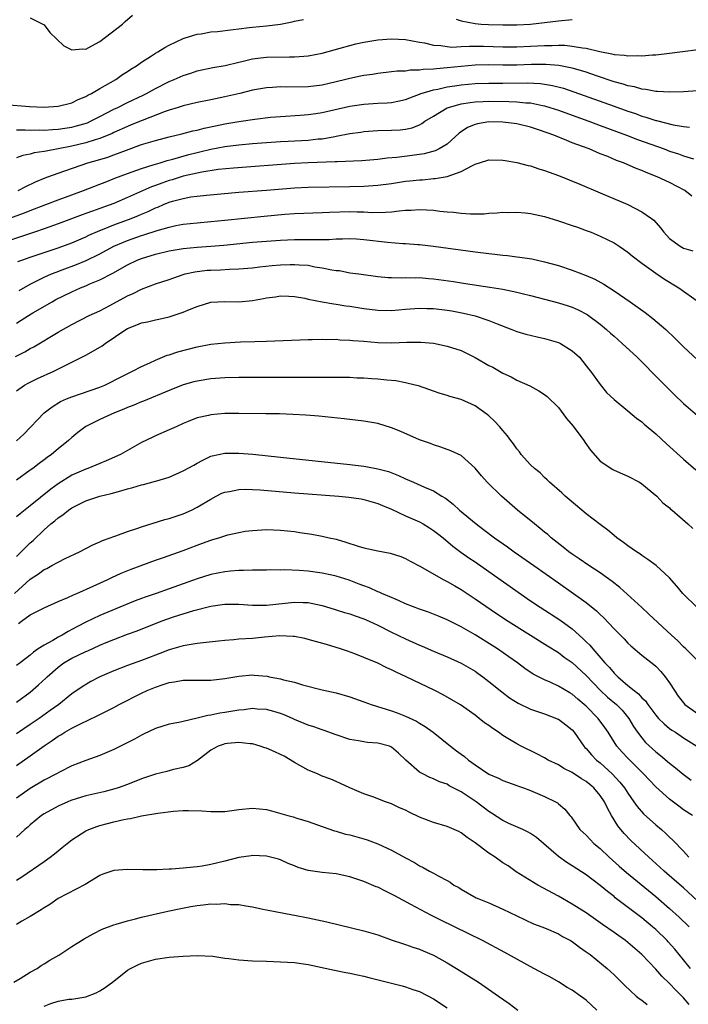
# Model space of a CAD drawing. Units: inches. Extents: x 2562000 to 2565000, y 1530000 to 1533000.
# Drawn here: x 2562159 to 2562256, y 1531212 to 1531354 of the extents above; entities that cross this region are included whole.
import ezdxf

# ---------------------------------------------------------------- set-up
doc = ezdxf.new("R2010")
doc.units = ezdxf.units.IN
doc.header["$MEASUREMENT"] = 0
doc.layers.add('LD25621530_2ft', color=123, linetype='Continuous')

msp = doc.modelspace()

# ---------------------------------------------------------------- linework, layer by layer
at = {"layer": 'LD25621530_2ft'}
for points, elevation in [([(2562157.39, 1531341.39), (2562160.89, 1531341.11), (2562162.96, 1531341.04), (2562165, 1531341.17), (2562167, 1531341.66), (2562167.87, 1531342.13), (2562169, 1531342.55), (2562169.27, 1531342.73), (2562169.83, 1531343), (2562171, 1531343.7), (2562173.29, 1531345), (2562174.28, 1531345.72), (2562175, 1531346.17), (2562175.48, 1531346.52), (2562176.28, 1531347), (2562177, 1531347.52), (2562178.43, 1531348.43), (2562179, 1531348.81), (2562179.34, 1531349), (2562180.37, 1531349.63), (2562181, 1531349.95), (2562183, 1531350.9), (2562183.3, 1531351), (2562185, 1531351.53), (2562185.6, 1531351.6), (2562187, 1531351.86), (2562187.94, 1531351.94), (2562190.21, 1531352.21), (2562191, 1531352.32), (2562192.48, 1531352.48), (2562193, 1531352.55), (2562195, 1531352.73), (2562197, 1531353), (2562198.68, 1531353.32), (2562199, 1531353.4), (2562200.34, 1531353.66)], 7792), ([(2562161, 1531353.89), (2562162.8, 1531353), (2562163, 1531352.88), (2562163.8, 1531351.8), (2562165.85, 1531349.85), (2562167, 1531349.29), (2562168.56, 1531349.44), (2562169, 1531349.4), (2562169.85, 1531349.85), (2562171, 1531350.5), (2562174.28, 1531353), (2562174.65, 1531353.35), (2562175.72, 1531354.28)], 7790), ([(2562222.28, 1531353.72), (2562223, 1531353.47), (2562225, 1531353.07), (2562225.87, 1531353), (2562226.93, 1531352.93), (2562229, 1531352.88), (2562231, 1531352.89), (2562233, 1531352.99), (2562237, 1531353.47), (2562239, 1531353.67)], 7792), ([(2562159, 1531337.75), (2562160.24, 1531337.76), (2562161, 1531337.72), (2562162.26, 1531337.74), (2562163, 1531337.72), (2562164.18, 1531337.82), (2562165, 1531337.85), (2562165.98, 1531338.02), (2562167, 1531338.16), (2562167.67, 1531338.33), (2562169.21, 1531338.79), (2562169.68, 1531339), (2562171, 1531339.67), (2562173, 1531340.72), (2562173.6, 1531341), (2562175, 1531341.69), (2562177.24, 1531342.76), (2562177.72, 1531343), (2562179, 1531343.71), (2562181, 1531344.72), (2562181.69, 1531345), (2562183, 1531345.59), (2562184.08, 1531345.92), (2562185, 1531346.24), (2562187.28, 1531346.72), (2562189.04, 1531347.04), (2562191, 1531347.52), (2562191.65, 1531347.65), (2562193, 1531347.98), (2562194.11, 1531348.11), (2562195, 1531348.23), (2562198.28, 1531348.28), (2562199, 1531348.25), (2562200.38, 1531348.38), (2562201, 1531348.41), (2562203, 1531348.81), (2562204.71, 1531349.29), (2562207.87, 1531350.13), (2562209, 1531350.38), (2562211, 1531350.72), (2562213, 1531350.88), (2562215, 1531350.77), (2562217, 1531350.38), (2562217.73, 1531350.27), (2562219, 1531349.96), (2562220.08, 1531349.92), (2562221, 1531349.75), (2562221.68, 1531349.68), (2562223, 1531349.74), (2562224.19, 1531349.81), (2562225, 1531349.79), (2562226.2, 1531349.8), (2562229, 1531349.72), (2562231, 1531349.7), (2562233, 1531349.79), (2562235, 1531349.9), (2562236.1, 1531349.9), (2562237, 1531349.94), (2562237.94, 1531349.94), (2562239, 1531349.83), (2562240.45, 1531349.55), (2562241, 1531349.51), (2562242.98, 1531349.02), (2562244.71, 1531348.71), (2562245, 1531348.62), (2562246.51, 1531348.51), (2562247, 1531348.4), (2562248.45, 1531348.45), (2562249, 1531348.4), (2562250.54, 1531348.54), (2562251, 1531348.55), (2562253, 1531348.79), (2562259, 1531349.59)], 7794), ([(2562257, 1531343.39), (2562255, 1531343.23), (2562253, 1531343.17), (2562251.28, 1531343.28), (2562251, 1531343.27), (2562249.56, 1531343.56), (2562249, 1531343.6), (2562247.93, 1531343.93), (2562247, 1531344.08), (2562246.33, 1531344.33), (2562245, 1531344.68), (2562242.47, 1531345.53), (2562241, 1531346.05), (2562239.51, 1531346.49), (2562239, 1531346.66), (2562237.04, 1531347.04), (2562235.17, 1531347.17), (2562233.15, 1531347.15), (2562231, 1531347.06), (2562229, 1531347.06), (2562227, 1531347.1), (2562225, 1531347.06), (2562223, 1531346.9), (2562221, 1531346.68), (2562219.44, 1531346.56), (2562219, 1531346.49), (2562217.55, 1531346.45), (2562217, 1531346.34), (2562215.65, 1531346.35), (2562215, 1531346.22), (2562213.79, 1531346.21), (2562213, 1531346.09), (2562211, 1531345.89), (2562210.25, 1531345.75), (2562209, 1531345.59), (2562208.52, 1531345.48), (2562207, 1531345.17), (2562206.39, 1531345), (2562205, 1531344.66), (2562203, 1531344.2), (2562201, 1531343.96), (2562197.92, 1531343.92), (2562197, 1531343.96), (2562195.85, 1531343.85), (2562195, 1531343.81), (2562193, 1531343.45), (2562191.14, 1531343), (2562189, 1531342.51), (2562187, 1531342.1), (2562185, 1531341.71), (2562183, 1531341.23), (2562182.3, 1531341), (2562181, 1531340.6), (2562180.39, 1531340.39), (2562177.11, 1531339.11), (2562175.53, 1531338.47), (2562175, 1531338.26), (2562173, 1531337.36), (2562172.76, 1531337.24), (2562171, 1531336.51), (2562170.32, 1531336.32), (2562169, 1531335.9), (2562167, 1531335.43), (2562165.02, 1531335.02), (2562163.29, 1531334.71), (2562163, 1531334.63), (2562161.57, 1531334.43), (2562161, 1531334.27), (2562159.92, 1531334.08), (2562159, 1531333.71)], 7796), ([(2562159.27, 1531329), (2562160.38, 1531329.62), (2562161.73, 1531330.27), (2562163.15, 1531330.85), (2562163.54, 1531331), (2562165, 1531331.52), (2562169.26, 1531333), (2562171, 1531333.49), (2562172.16, 1531333.84), (2562173, 1531334.14), (2562174.85, 1531334.85), (2562177, 1531335.63), (2562179, 1531336.24), (2562181, 1531336.75), (2562182.82, 1531337.19), (2562184.4, 1531337.6), (2562185, 1531337.73), (2562186, 1531338), (2562187.66, 1531338.34), (2562189, 1531338.61), (2562191, 1531338.95), (2562193.3, 1531339.3), (2562195.56, 1531339.56), (2562197, 1531339.68), (2562199.86, 1531339.86), (2562201, 1531339.95), (2562202.11, 1531340.11), (2562203, 1531340.26), (2562207, 1531341.15), (2562209, 1531341.45), (2562211, 1531341.58), (2562212.35, 1531341.65), (2562213, 1531341.7), (2562213.9, 1531341.9), (2562215, 1531342.12), (2562215.61, 1531342.39), (2562217.27, 1531343), (2562219, 1531343.53), (2562219.64, 1531343.64), (2562221, 1531343.96), (2562222.11, 1531344.11), (2562223, 1531344.26), (2562225, 1531344.44), (2562227, 1531344.49), (2562229, 1531344.47), (2562232.51, 1531344.51), (2562234.42, 1531344.42), (2562236.16, 1531344.16), (2562237.75, 1531343.75), (2562239.24, 1531343.24), (2562245, 1531341.15), (2562247, 1531340.44), (2562248.09, 1531340.09), (2562249, 1531339.75), (2562249.6, 1531339.6), (2562251, 1531339.11), (2562251.1, 1531339.1), (2562253.53, 1531338.47), (2562255, 1531338.25), (2562255.86, 1531338.14)], 7798), ([(2562157.93, 1531325), (2562160.19, 1531325.81), (2562161, 1531326.14), (2562163.26, 1531327), (2562165, 1531327.68), (2562167, 1531328.42), (2562168.65, 1531329), (2562171, 1531329.92), (2562171.76, 1531330.24), (2562173.19, 1531330.81), (2562175, 1531331.48), (2562177, 1531332.19), (2562178.7, 1531332.7), (2562179, 1531332.81), (2562179.68, 1531333), (2562180.68, 1531333.32), (2562181.52, 1531333.52), (2562183.81, 1531334.19), (2562185, 1531334.49), (2562185.42, 1531334.58), (2562187, 1531334.97), (2562189, 1531335.34), (2562191, 1531335.6), (2562193, 1531335.79), (2562195, 1531335.95), (2562197, 1531336.08), (2562198.12, 1531336.12), (2562201, 1531336.26), (2562202.44, 1531336.44), (2562203, 1531336.48), (2562204.81, 1531336.81), (2562205, 1531336.83), (2562207, 1531337.22), (2562208.56, 1531337.44), (2562209, 1531337.51), (2562211, 1531337.67), (2562213, 1531337.7), (2562214.24, 1531337.76), (2562215, 1531337.84), (2562215.94, 1531338.06), (2562217, 1531338.49), (2562217.34, 1531338.66), (2562217.8, 1531339), (2562219, 1531339.75), (2562221, 1531340.93), (2562221.18, 1531341), (2562223, 1531341.5), (2562224.29, 1531341.71), (2562225, 1531341.78), (2562226.16, 1531341.84), (2562227, 1531341.87), (2562229.86, 1531341.86), (2562231, 1531341.81), (2562232.33, 1531341.67), (2562233, 1531341.64), (2562234.72, 1531341.28), (2562235, 1531341.24), (2562235.78, 1531341), (2562237, 1531340.59), (2562239, 1531339.86), (2562241.38, 1531339), (2562243, 1531338.39), (2562246.79, 1531337), (2562248.38, 1531336.38), (2562252.22, 1531335), (2562253, 1531334.7), (2562254.28, 1531334.28), (2562255, 1531334.02), (2562256.44, 1531333.56)], 7800), ([(2562256.2, 1531328.2), (2562255.18, 1531329), (2562253, 1531330.18), (2562251.23, 1531331), (2562249.61, 1531331.61), (2562249, 1531331.89), (2562248.2, 1531332.2), (2562246.37, 1531333), (2562245.36, 1531333.36), (2562244.1, 1531333.9), (2562243, 1531334.32), (2562241.41, 1531335), (2562239.64, 1531335.64), (2562239, 1531335.91), (2562238.2, 1531336.2), (2562236.34, 1531337), (2562234.28, 1531337.72), (2562233, 1531338.13), (2562231, 1531338.61), (2562229, 1531338.85), (2562227, 1531338.89), (2562225.36, 1531338.64), (2562225, 1531338.55), (2562223.92, 1531338.08), (2562222.74, 1531337.26), (2562221, 1531335.68), (2562219.86, 1531335), (2562219.27, 1531334.73), (2562217.7, 1531334.3), (2562215.96, 1531334.04), (2562213.76, 1531333.76), (2562212.34, 1531333.66), (2562211, 1531333.5), (2562208.69, 1531333.31), (2562205.17, 1531333.17), (2562204.86, 1531333.14), (2562201, 1531333.01), (2562199, 1531332.91), (2562190.25, 1531332.25), (2562188.03, 1531332.03), (2562185.68, 1531331.68), (2562185, 1531331.53), (2562183, 1531331.07), (2562181.43, 1531330.57), (2562181, 1531330.45), (2562179.91, 1531330.09), (2562179, 1531329.74), (2562178.45, 1531329.55), (2562175, 1531328.02), (2562173, 1531327.15), (2562171, 1531326.42), (2562169.93, 1531326.07), (2562169, 1531325.71), (2562168.47, 1531325.53), (2562165, 1531324.2), (2562163, 1531323.48), (2562161.61, 1531323), (2562155.53, 1531321)], 7802), ([(2562159.22, 1531318.78), (2562159.78, 1531319), (2562161, 1531319.44), (2562165, 1531320.78), (2562167, 1531321.5), (2562169, 1531322.35), (2562169.43, 1531322.57), (2562171, 1531323.26), (2562171.41, 1531323.41), (2562173, 1531324.06), (2562175.51, 1531325), (2562176.57, 1531325.43), (2562177, 1531325.62), (2562177.98, 1531326.02), (2562179, 1531326.51), (2562179.36, 1531326.64), (2562180.17, 1531327), (2562181, 1531327.33), (2562181.48, 1531327.48), (2562183, 1531327.89), (2562184.1, 1531328.1), (2562185, 1531328.22), (2562186.37, 1531328.37), (2562191, 1531328.76), (2562195, 1531329.06), (2562199, 1531329.41), (2562201, 1531329.52), (2562207, 1531329.58), (2562209, 1531329.65), (2562211, 1531329.8), (2562213, 1531330.05), (2562215, 1531330.35), (2562215.6, 1531330.4), (2562217, 1531330.58), (2562217.42, 1531330.58), (2562219, 1531330.74), (2562219.26, 1531330.74), (2562221, 1531331.05), (2562223, 1531331.74), (2562224.64, 1531332.64), (2562225, 1531332.8), (2562226.68, 1531333.32), (2562227, 1531333.46), (2562229, 1531333.4), (2562229.33, 1531333.33), (2562231, 1531333.06), (2562232.64, 1531332.64), (2562233, 1531332.56), (2562234.16, 1531332.16), (2562235, 1531331.92), (2562235.65, 1531331.65), (2562237, 1531331.18), (2562240.06, 1531329.94), (2562243, 1531328.7), (2562246.99, 1531326.99), (2562249, 1531325.97), (2562250.39, 1531325), (2562250.73, 1531324.73), (2562251.67, 1531323.67), (2562252.16, 1531323), (2562253, 1531322.12), (2562254.51, 1531321), (2562255, 1531320.73), (2562256.33, 1531320.33)], 7804), ([(2562159.38, 1531314.62), (2562161, 1531315.54), (2562162.05, 1531316.05), (2562163, 1531316.54), (2562164.04, 1531317), (2562164.73, 1531317.27), (2562165.59, 1531317.59), (2562167.63, 1531318.37), (2562169.04, 1531318.96), (2562171, 1531319.92), (2562173, 1531320.99), (2562174.41, 1531321.59), (2562175, 1531321.82), (2562177, 1531322.53), (2562177.36, 1531322.63), (2562179.26, 1531323.26), (2562181, 1531323.75), (2562181.96, 1531323.96), (2562183, 1531324.16), (2562185, 1531324.38), (2562187, 1531324.55), (2562189, 1531324.73), (2562194.65, 1531325.34), (2562197.61, 1531325.61), (2562199, 1531325.69), (2562203, 1531325.84), (2562204.08, 1531325.92), (2562207, 1531326), (2562208.06, 1531325.94), (2562209, 1531325.94), (2562210.13, 1531325.87), (2562212.12, 1531325.88), (2562213, 1531325.96), (2562214.1, 1531326.1), (2562215, 1531326.17), (2562215.79, 1531326.21), (2562217, 1531326.31), (2562219, 1531326.2), (2562219.94, 1531326.06), (2562221, 1531325.95), (2562221.91, 1531325.91), (2562223, 1531325.75), (2562224.35, 1531325.65), (2562225, 1531325.68), (2562226.33, 1531325.67), (2562227, 1531325.75), (2562228.2, 1531325.8), (2562229, 1531325.88), (2562229.87, 1531325.87), (2562231, 1531325.9), (2562232.2, 1531325.8), (2562233, 1531325.69), (2562235, 1531325.26), (2562237, 1531324.67), (2562239, 1531324), (2562239.73, 1531323.73), (2562241, 1531323.28), (2562241.72, 1531323), (2562243, 1531322.47), (2562245, 1531321.49), (2562245.76, 1531321), (2562247, 1531320.14), (2562247.61, 1531319.61), (2562249, 1531318.54), (2562251, 1531317.12), (2562252.27, 1531316.27), (2562254.31, 1531315), (2562257.18, 1531313)], 7806), ([(2562159, 1531309.94), (2562159.67, 1531310.33), (2562160.74, 1531311), (2562161.39, 1531311.39), (2562164.14, 1531313), (2562164.69, 1531313.31), (2562167, 1531314.45), (2562168.23, 1531315), (2562169, 1531315.31), (2562169.56, 1531315.56), (2562171, 1531316.14), (2562172.88, 1531317.12), (2562175, 1531318.33), (2562176.39, 1531319), (2562177, 1531319.24), (2562179, 1531319.85), (2562181, 1531320.33), (2562183, 1531320.66), (2562185, 1531320.86), (2562187, 1531320.99), (2562188.86, 1531321.14), (2562193, 1531321.56), (2562195, 1531321.74), (2562197, 1531321.88), (2562199, 1531321.95), (2562201, 1531321.97), (2562202.05, 1531321.95), (2562203, 1531321.98), (2562204.02, 1531321.98), (2562205, 1531322.06), (2562205.94, 1531322.06), (2562207, 1531322.09), (2562207.95, 1531322.05), (2562209, 1531321.97), (2562212.4, 1531321.6), (2562214.59, 1531321.41), (2562215, 1531321.4), (2562216.75, 1531321.25), (2562217, 1531321.25), (2562219, 1531321.01), (2562225, 1531320.2), (2562227, 1531319.94), (2562227.86, 1531319.86), (2562229, 1531319.7), (2562229.66, 1531319.66), (2562231, 1531319.48), (2562231.44, 1531319.44), (2562233.16, 1531319.16), (2562235, 1531318.76), (2562237, 1531318.22), (2562239, 1531317.57), (2562241, 1531316.8), (2562242.24, 1531316.24), (2562243.54, 1531315.54), (2562244.35, 1531315), (2562245, 1531314.59), (2562247.32, 1531313), (2562249.47, 1531311.47), (2562250.58, 1531310.58), (2562252.44, 1531309), (2562253.75, 1531307.75), (2562255, 1531306.5), (2562257, 1531304.64)], 7808), ([(2562158.89, 1531305.11), (2562160.21, 1531305.79), (2562161, 1531306.25), (2562161.49, 1531306.51), (2562165, 1531308.6), (2562167, 1531309.72), (2562169.49, 1531311), (2562171, 1531311.71), (2562172.45, 1531312.45), (2562175, 1531313.84), (2562175.8, 1531314.2), (2562177, 1531314.83), (2562179, 1531315.58), (2562181, 1531316.23), (2562183, 1531316.91), (2562183.31, 1531317), (2562184.68, 1531317.32), (2562186.46, 1531317.54), (2562187, 1531317.57), (2562188.39, 1531317.61), (2562189.69, 1531317.69), (2562191, 1531317.72), (2562193, 1531317.89), (2562193.98, 1531318.02), (2562195.79, 1531318.21), (2562197, 1531318.31), (2562198.38, 1531318.38), (2562199, 1531318.39), (2562199.69, 1531318.31), (2562201, 1531318.25), (2562201.95, 1531318.05), (2562203, 1531317.91), (2562204.4, 1531317.6), (2562205, 1531317.51), (2562205.48, 1531317.48), (2562207, 1531317.19), (2562208.26, 1531317), (2562211, 1531316.63), (2562212.51, 1531316.51), (2562213, 1531316.49), (2562214.47, 1531316.47), (2562215, 1531316.5), (2562216.46, 1531316.46), (2562217, 1531316.48), (2562218.36, 1531316.36), (2562219, 1531316.32), (2562221.92, 1531315.92), (2562223.65, 1531315.65), (2562227.12, 1531315.12), (2562229, 1531314.81), (2562231, 1531314.4), (2562231.8, 1531314.2), (2562233, 1531313.92), (2562237, 1531312.85), (2562238.41, 1531312.41), (2562239, 1531312.21), (2562239.84, 1531311.84), (2562241.15, 1531311.15), (2562243, 1531309.77), (2562243.93, 1531309), (2562244.5, 1531308.5), (2562245, 1531308.03), (2562245.56, 1531307.56), (2562246.19, 1531307), (2562248.32, 1531305), (2562249, 1531304.33), (2562251, 1531302.27), (2562252.63, 1531300.63), (2562253.64, 1531299.64), (2562255, 1531298.37), (2562257, 1531296.6)], 7810), ([(2562159, 1531300.19), (2562160.18, 1531301), (2562160.71, 1531301.29), (2562162.06, 1531301.94), (2562164.38, 1531303), (2562167, 1531304.28), (2562168.41, 1531305), (2562169, 1531305.32), (2562170.08, 1531305.92), (2562171.33, 1531306.67), (2562171.77, 1531307), (2562174.76, 1531309), (2562175, 1531309.15), (2562176.34, 1531309.66), (2562177, 1531309.96), (2562177.87, 1531310.13), (2562179, 1531310.41), (2562179.5, 1531310.5), (2562181, 1531310.83), (2562181.57, 1531311), (2562183, 1531311.49), (2562183.89, 1531311.89), (2562185, 1531312.34), (2562187, 1531312.95), (2562189, 1531313.04), (2562191, 1531313.01), (2562193, 1531313.18), (2562194.55, 1531313.45), (2562195, 1531313.55), (2562196.28, 1531313.72), (2562197, 1531313.85), (2562198.2, 1531313.8), (2562199, 1531313.76), (2562200.5, 1531313.5), (2562201, 1531313.38), (2562202.99, 1531312.99), (2562204.7, 1531312.7), (2562205, 1531312.67), (2562206.43, 1531312.43), (2562207, 1531312.36), (2562209, 1531312.05), (2562211, 1531311.8), (2562213, 1531311.76), (2562215, 1531311.95), (2562217, 1531312.1), (2562218.05, 1531312.05), (2562219, 1531312.02), (2562221, 1531311.78), (2562221.67, 1531311.67), (2562223.36, 1531311.36), (2562225, 1531310.98), (2562227, 1531310.32), (2562228.19, 1531309.81), (2562230.32, 1531309), (2562231, 1531308.72), (2562232.33, 1531308.33), (2562233.95, 1531307.95), (2562235, 1531307.72), (2562237, 1531307.15), (2562237.31, 1531307), (2562239, 1531305.93), (2562240.02, 1531305), (2562241, 1531303.79), (2562241.33, 1531303.33), (2562241.63, 1531303), (2562243, 1531301.09), (2562243.92, 1531299.92), (2562245, 1531298.94), (2562247, 1531297.29), (2562248.22, 1531296.22), (2562249, 1531295.72), (2562249.36, 1531295.36), (2562251, 1531293.98), (2562252.54, 1531292.54), (2562255, 1531290.32), (2562256.78, 1531288.78)], 7812), ([(2562159, 1531292.97), (2562160.05, 1531293.95), (2562163, 1531297), (2562164.13, 1531297.87), (2562165.37, 1531298.63), (2562166.2, 1531299), (2562167, 1531299.33), (2562171, 1531300.69), (2562171.74, 1531301), (2562174.28, 1531302.28), (2562175.23, 1531302.77), (2562175.72, 1531303), (2562177, 1531303.69), (2562178.22, 1531304.22), (2562179, 1531304.61), (2562180.71, 1531305.29), (2562181, 1531305.35), (2562182.22, 1531305.78), (2562185, 1531306.51), (2562187, 1531306.87), (2562189, 1531307.09), (2562191.24, 1531307.24), (2562193.3, 1531307.3), (2562195, 1531307.33), (2562201, 1531307.56), (2562201.56, 1531307.56), (2562203, 1531307.61), (2562203.58, 1531307.58), (2562205, 1531307.59), (2562205.54, 1531307.54), (2562207, 1531307.49), (2562207.43, 1531307.43), (2562209, 1531307.32), (2562211, 1531307.13), (2562213, 1531307.07), (2562215.18, 1531307.18), (2562217.2, 1531307.2), (2562219.02, 1531307.02), (2562221, 1531306.61), (2562223, 1531305.96), (2562225, 1531304.98), (2562227, 1531303.84), (2562227.56, 1531303.56), (2562229, 1531302.7), (2562230.19, 1531302.19), (2562231, 1531301.72), (2562232.88, 1531300.88), (2562234.17, 1531300.17), (2562235, 1531299.65), (2562235.37, 1531299.37), (2562237, 1531297.76), (2562238.18, 1531296.18), (2562239.1, 1531295.1), (2562240.66, 1531293), (2562240.78, 1531292.78), (2562241.63, 1531291.63), (2562243, 1531290.05), (2562244.83, 1531288.83), (2562245, 1531288.73), (2562246.22, 1531288.22), (2562247, 1531287.88), (2562248.66, 1531287), (2562249, 1531286.78), (2562251.15, 1531285), (2562252.04, 1531284.04), (2562253, 1531283.3), (2562253.15, 1531283.15), (2562253.35, 1531283), (2562255.64, 1531281), (2562256.34, 1531280.34)], 7814), ([(2562256.98, 1531268.98), (2562254.89, 1531271), (2562254.05, 1531272.05), (2562253, 1531273.26), (2562251.06, 1531275), (2562249.87, 1531275.87), (2562249, 1531276.46), (2562248.7, 1531276.7), (2562248.22, 1531277), (2562247, 1531277.85), (2562246.35, 1531278.35), (2562245.43, 1531279), (2562245, 1531279.34), (2562244.09, 1531280.09), (2562243, 1531280.91), (2562241, 1531282.46), (2562238.54, 1531284.54), (2562237.97, 1531285), (2562237.48, 1531285.48), (2562235.72, 1531287), (2562235.37, 1531287.37), (2562235, 1531287.68), (2562234.35, 1531288.35), (2562233.55, 1531289), (2562233, 1531289.54), (2562231.66, 1531291), (2562231.39, 1531291.39), (2562231, 1531291.82), (2562230.52, 1531292.52), (2562230.15, 1531293), (2562229.69, 1531293.69), (2562229, 1531294.47), (2562228.57, 1531295), (2562227.82, 1531295.82), (2562227, 1531296.58), (2562226.77, 1531296.77), (2562225, 1531298.02), (2562223, 1531298.91), (2562221.38, 1531299.38), (2562221, 1531299.52), (2562219.86, 1531299.86), (2562219, 1531300.14), (2562218.37, 1531300.37), (2562216.87, 1531300.87), (2562216.4, 1531301), (2562215, 1531301.34), (2562213.61, 1531301.61), (2562212.29, 1531301.71), (2562211, 1531301.87), (2562210.08, 1531301.92), (2562209, 1531302), (2562207.98, 1531302.02), (2562207, 1531302.07), (2562206.09, 1531302.09), (2562203.92, 1531302.08), (2562203, 1531302.1), (2562191, 1531302.08), (2562189, 1531302.03), (2562187, 1531301.9), (2562185, 1531301.58), (2562184.54, 1531301.46), (2562183, 1531301.03), (2562181, 1531300.24), (2562177.3, 1531298.7), (2562177, 1531298.6), (2562175.89, 1531298.11), (2562175, 1531297.78), (2562174.47, 1531297.53), (2562173.11, 1531297), (2562171, 1531296.05), (2562169, 1531295.05), (2562167.85, 1531294.15), (2562167, 1531293.45), (2562166.49, 1531293), (2562165, 1531291.83), (2562164.03, 1531291), (2562163.43, 1531290.58), (2562163, 1531290.24), (2562162.28, 1531289.72), (2562161.36, 1531289), (2562161, 1531288.73), (2562159, 1531287.33)], 7816), ([(2562257, 1531261.34), (2562255.35, 1531263), (2562255, 1531263.31), (2562254.19, 1531264.19), (2562253.28, 1531265), (2562250.03, 1531268.03), (2562249, 1531268.96), (2562246.9, 1531270.9), (2562245.85, 1531271.85), (2562244.72, 1531272.72), (2562243, 1531273.94), (2562241.4, 1531275), (2562239.99, 1531275.99), (2562239, 1531276.66), (2562238.52, 1531277), (2562237.68, 1531277.68), (2562235.97, 1531279), (2562235.46, 1531279.46), (2562235, 1531279.82), (2562234.37, 1531280.37), (2562233.54, 1531281), (2562231.09, 1531283), (2562228.81, 1531285), (2562226.75, 1531287), (2562225.93, 1531287.93), (2562225, 1531289.02), (2562223, 1531290.84), (2562221.53, 1531291.53), (2562220.07, 1531292.07), (2562219, 1531292.38), (2562218.57, 1531292.57), (2562217, 1531293.12), (2562214.3, 1531294.3), (2562213, 1531294.85), (2562211, 1531295.46), (2562209, 1531295.81), (2562206.15, 1531296.15), (2562204.35, 1531296.35), (2562202.53, 1531296.52), (2562200.67, 1531296.67), (2562198.77, 1531296.77), (2562196.84, 1531296.84), (2562194.88, 1531296.88), (2562191, 1531296.91), (2562189, 1531296.89), (2562187, 1531296.74), (2562186.64, 1531296.64), (2562185, 1531296.28), (2562183.74, 1531295.74), (2562183, 1531295.46), (2562181.97, 1531295), (2562181, 1531294.54), (2562179, 1531293.68), (2562178.53, 1531293.47), (2562177, 1531292.72), (2562173.98, 1531291), (2562171.93, 1531290.07), (2562171, 1531289.71), (2562169.3, 1531289), (2562169, 1531288.9), (2562167, 1531288.03), (2562165, 1531286.8), (2562163.97, 1531286.03), (2562161, 1531283.6), (2562159.52, 1531282.48), (2562159, 1531282.03)], 7818), ([(2562159, 1531276.32), (2562159.71, 1531277), (2562160.35, 1531277.65), (2562161, 1531278.26), (2562161.4, 1531278.6), (2562163, 1531280.14), (2562163.97, 1531281), (2562164.54, 1531281.46), (2562165, 1531281.88), (2562165.69, 1531282.31), (2562166.51, 1531283), (2562167, 1531283.34), (2562169, 1531284.31), (2562171, 1531284.98), (2562172.63, 1531285.37), (2562173.69, 1531285.69), (2562175, 1531286.05), (2562175.76, 1531286.24), (2562177, 1531286.65), (2562177.3, 1531286.7), (2562179, 1531287.15), (2562179.23, 1531287.23), (2562181, 1531287.75), (2562183, 1531288.65), (2562184.52, 1531289.48), (2562185, 1531289.77), (2562185.82, 1531290.18), (2562187, 1531290.75), (2562187.19, 1531290.81), (2562189, 1531291.18), (2562191, 1531291.19), (2562193.03, 1531291.03), (2562197, 1531290.62), (2562207, 1531289.56), (2562209, 1531289.33), (2562209.28, 1531289.28), (2562211, 1531288.96), (2562212.55, 1531288.55), (2562214, 1531288), (2562215, 1531287.51), (2562216.13, 1531287), (2562217.71, 1531286.29), (2562219, 1531285.75), (2562220.24, 1531285), (2562220.73, 1531284.72), (2562221.86, 1531283.86), (2562222.78, 1531283), (2562225.15, 1531281), (2562226.22, 1531280.22), (2562227.82, 1531279), (2562229.69, 1531277.69), (2562230.62, 1531277), (2562233.44, 1531275), (2562237, 1531272.5), (2562239.17, 1531271), (2562241, 1531269.68), (2562242.49, 1531268.49), (2562243, 1531267.97), (2562243.51, 1531267.51), (2562245, 1531265.92), (2562246.44, 1531264.44), (2562247, 1531263.84), (2562247.43, 1531263.43), (2562249, 1531262.11), (2562250.74, 1531260.74), (2562251, 1531260.51), (2562251.74, 1531259.74), (2562252.37, 1531259), (2562253, 1531258.12), (2562253.69, 1531257), (2562254.22, 1531256.22), (2562255, 1531255.23), (2562255.21, 1531255), (2562257, 1531253.7)], 7820), ([(2562158.73, 1531271), (2562161, 1531273.04), (2562162.17, 1531273.83), (2562163, 1531274.45), (2562163.39, 1531274.61), (2562164.12, 1531275), (2562165, 1531275.51), (2562166.04, 1531276.04), (2562168.09, 1531277), (2562170, 1531278), (2562171, 1531278.43), (2562171.38, 1531278.62), (2562172.49, 1531279), (2562173, 1531279.2), (2562173.29, 1531279.29), (2562175, 1531279.92), (2562176.35, 1531280.35), (2562177, 1531280.59), (2562180.37, 1531281.63), (2562181, 1531281.78), (2562183, 1531282.46), (2562184.18, 1531283), (2562185, 1531283.4), (2562187, 1531284.59), (2562187.74, 1531285), (2562188.57, 1531285.43), (2562189, 1531285.58), (2562189.68, 1531285.68), (2562191, 1531285.98), (2562191.99, 1531286.01), (2562193, 1531285.98), (2562194.09, 1531285.91), (2562199, 1531285.5), (2562205.41, 1531285), (2562206.86, 1531284.86), (2562208.61, 1531284.61), (2562209, 1531284.53), (2562211, 1531283.97), (2562211.67, 1531283.67), (2562213, 1531283.12), (2562215, 1531282.18), (2562217, 1531281.29), (2562217.52, 1531281), (2562218.44, 1531280.44), (2562219, 1531280.08), (2562219.62, 1531279.62), (2562220.4, 1531279), (2562221.81, 1531277.81), (2562222.96, 1531276.96), (2562224.12, 1531276.12), (2562225, 1531275.54), (2562227, 1531274.15), (2562233, 1531269.95), (2562234.38, 1531269), (2562237.19, 1531267.19), (2562239, 1531265.89), (2562240.53, 1531264.53), (2562241, 1531264.05), (2562241.54, 1531263.54), (2562241.96, 1531263), (2562243.7, 1531261), (2562244.34, 1531260.34), (2562245, 1531259.52), (2562245.28, 1531259.28), (2562245.53, 1531259), (2562247, 1531257.74), (2562247.9, 1531257), (2562248.54, 1531256.54), (2562249, 1531255.97), (2562249.52, 1531255.52), (2562249.85, 1531255), (2562251, 1531253.47), (2562251.41, 1531253), (2562252.2, 1531252.2), (2562253, 1531251.56), (2562253.32, 1531251.32), (2562253.83, 1531251), (2562255, 1531250.22), (2562256.94, 1531249)], 7822), ([(2562159.32, 1531266.68), (2562159.73, 1531267), (2562161, 1531267.9), (2562163, 1531268.94), (2562165, 1531269.83), (2562166.42, 1531270.42), (2562167.2, 1531270.8), (2562167.69, 1531271), (2562170.04, 1531272.04), (2562172.15, 1531273), (2562172.72, 1531273.28), (2562174.1, 1531273.9), (2562175.53, 1531274.47), (2562179, 1531275.78), (2562180.17, 1531276.17), (2562183, 1531277.16), (2562185, 1531277.95), (2562185.78, 1531278.22), (2562187, 1531278.69), (2562187.25, 1531278.75), (2562188.11, 1531279), (2562189.43, 1531279.43), (2562191, 1531279.77), (2562191.94, 1531279.94), (2562193, 1531280.08), (2562195, 1531280.2), (2562197, 1531280.12), (2562199, 1531279.9), (2562199.79, 1531279.79), (2562201.52, 1531279.52), (2562203, 1531279.24), (2562204.01, 1531279), (2562205, 1531278.8), (2562206.4, 1531278.4), (2562208.18, 1531277.82), (2562209, 1531277.57), (2562211, 1531277.12), (2562212.8, 1531276.8), (2562214.31, 1531276.31), (2562215, 1531276.04), (2562215.65, 1531275.65), (2562217.14, 1531274.86), (2562220.43, 1531273), (2562220.8, 1531272.8), (2562221, 1531272.71), (2562222.07, 1531272.07), (2562223, 1531271.54), (2562225, 1531270.24), (2562228.1, 1531268.1), (2562229.76, 1531267), (2562235.44, 1531263.44), (2562237, 1531262.48), (2562237.84, 1531261.84), (2562239, 1531261.05), (2562241, 1531259.19), (2562243.06, 1531257), (2562244.06, 1531256.06), (2562245.34, 1531255), (2562246.17, 1531254.17), (2562247.15, 1531253), (2562247.82, 1531251.82), (2562248.39, 1531251), (2562249, 1531250.19), (2562249.55, 1531249.55), (2562251, 1531248.2), (2562251.68, 1531247.68), (2562253, 1531246.53), (2562253.87, 1531245.87), (2562254.96, 1531244.96), (2562256.11, 1531244.11)], 7824), ([(2562256.29, 1531239), (2562255, 1531239.83), (2562254.34, 1531240.34), (2562253, 1531241.35), (2562251, 1531243.14), (2562249.25, 1531245), (2562247, 1531247.25), (2562246.15, 1531248.15), (2562245.4, 1531249), (2562244.15, 1531251), (2562243.69, 1531251.69), (2562242.74, 1531253), (2562241, 1531254.74), (2562240.7, 1531255), (2562239.77, 1531255.77), (2562239, 1531256.47), (2562238.66, 1531256.66), (2562237, 1531257.66), (2562235.79, 1531258.21), (2562235, 1531258.54), (2562233.39, 1531259.39), (2562232.19, 1531260.19), (2562231.13, 1531261), (2562229.88, 1531261.88), (2562228.25, 1531263), (2562227.49, 1531263.49), (2562225, 1531265.03), (2562223, 1531266.21), (2562221, 1531267.21), (2562219.72, 1531267.72), (2562219, 1531268.02), (2562218.3, 1531268.3), (2562217, 1531268.73), (2562215, 1531269.51), (2562214, 1531270), (2562213, 1531270.39), (2562211.58, 1531271), (2562211.19, 1531271.19), (2562211, 1531271.25), (2562209.8, 1531271.8), (2562209, 1531272.09), (2562208.35, 1531272.35), (2562206.89, 1531272.89), (2562205, 1531273.5), (2562204.39, 1531273.61), (2562203, 1531273.93), (2562201, 1531274.19), (2562199.71, 1531274.29), (2562197.61, 1531274.39), (2562197, 1531274.37), (2562195.61, 1531274.39), (2562195, 1531274.36), (2562193, 1531274.36), (2562191.68, 1531274.32), (2562191, 1531274.32), (2562189.81, 1531274.19), (2562189, 1531274.13), (2562187, 1531273.71), (2562185, 1531273.08), (2562183, 1531272.37), (2562181, 1531271.64), (2562179.12, 1531271), (2562177.53, 1531270.47), (2562177, 1531270.28), (2562176.08, 1531269.92), (2562173.88, 1531269), (2562171, 1531267.84), (2562169, 1531266.86), (2562167.78, 1531266.22), (2562167, 1531265.79), (2562166.47, 1531265.53), (2562165.57, 1531265), (2562165, 1531264.7), (2562164.23, 1531264.23), (2562163, 1531263.57), (2562162.15, 1531263), (2562161.45, 1531262.55), (2562161, 1531262.13), (2562160.35, 1531261.65), (2562159.54, 1531261), (2562159, 1531260.6)], 7826), ([(2562159, 1531255.35), (2562161, 1531256.78), (2562162.19, 1531257.81), (2562163.22, 1531258.78), (2562163.43, 1531259), (2562165, 1531260.4), (2562165.84, 1531261), (2562167, 1531261.69), (2562167.91, 1531262.09), (2562169, 1531262.62), (2562169.27, 1531262.73), (2562171, 1531263.53), (2562171.93, 1531263.93), (2562173, 1531264.38), (2562175, 1531265.13), (2562176.38, 1531265.62), (2562179.81, 1531267), (2562181.61, 1531267.61), (2562184.52, 1531268.52), (2562187, 1531269.17), (2562188.62, 1531269.38), (2562189, 1531269.45), (2562189.46, 1531269.46), (2562191, 1531269.46), (2562193, 1531269.33), (2562195, 1531269.33), (2562199, 1531269.76), (2562200.29, 1531269.71), (2562201, 1531269.69), (2562203, 1531269.26), (2562204.72, 1531268.72), (2562205, 1531268.64), (2562206.23, 1531268.23), (2562207, 1531268.04), (2562207.76, 1531267.76), (2562209, 1531267.34), (2562209.76, 1531267), (2562211, 1531266.41), (2562213, 1531265.4), (2562215, 1531264.45), (2562217, 1531263.55), (2562217.39, 1531263.39), (2562219, 1531262.68), (2562221, 1531261.86), (2562223, 1531260.97), (2562225, 1531259.79), (2562225.46, 1531259.46), (2562226.11, 1531259), (2562227, 1531258.33), (2562228.84, 1531256.84), (2562229.97, 1531255.97), (2562231.19, 1531255.19), (2562233, 1531254.35), (2562235, 1531253.65), (2562236.72, 1531253), (2562236.91, 1531252.91), (2562237, 1531252.87), (2562238.07, 1531252.07), (2562239, 1531251.34), (2562239.29, 1531251), (2562240.67, 1531249), (2562240.82, 1531248.82), (2562241, 1531248.66), (2562241.75, 1531247.75), (2562242.49, 1531247), (2562243, 1531246.59), (2562244.75, 1531245), (2562245.83, 1531243.83), (2562246.49, 1531243), (2562247, 1531242.21), (2562247.87, 1531241), (2562248.33, 1531240.33), (2562249.26, 1531239.26), (2562251, 1531237.69), (2562251.81, 1531237), (2562252.44, 1531236.44), (2562253, 1531235.89), (2562253.47, 1531235.46), (2562255, 1531233.86), (2562255.77, 1531233)], 7828), ([(2562257, 1531226.71), (2562255, 1531228.59), (2562253.72, 1531229.72), (2562252.23, 1531231), (2562251.59, 1531231.59), (2562250, 1531233), (2562247.42, 1531235.42), (2562246.44, 1531236.44), (2562245.55, 1531237.55), (2562244.66, 1531239), (2562244.05, 1531240.05), (2562243.61, 1531241), (2562243, 1531241.89), (2562242.08, 1531243), (2562241.5, 1531243.5), (2562241, 1531243.91), (2562240.32, 1531244.32), (2562239, 1531245.2), (2562237.79, 1531245.79), (2562237, 1531246.3), (2562235.53, 1531247), (2562235, 1531247.33), (2562233.91, 1531247.91), (2562231.63, 1531249), (2562231, 1531249.33), (2562229.95, 1531249.95), (2562229, 1531250.55), (2562228.37, 1531251), (2562227.54, 1531251.54), (2562227, 1531251.96), (2562226.37, 1531252.37), (2562225.61, 1531253), (2562225, 1531253.47), (2562222.93, 1531254.93), (2562221.68, 1531255.68), (2562220.41, 1531256.41), (2562219.22, 1531257), (2562215.08, 1531259), (2562213.64, 1531259.64), (2562213, 1531259.98), (2562212.29, 1531260.29), (2562211, 1531260.94), (2562209, 1531261.79), (2562207.72, 1531262.28), (2562206.66, 1531262.66), (2562205.65, 1531263), (2562203.64, 1531263.64), (2562201, 1531264.38), (2562200.5, 1531264.5), (2562199, 1531264.79), (2562198.81, 1531264.81), (2562196.9, 1531264.9), (2562194.71, 1531264.71), (2562193, 1531264.53), (2562191, 1531264.39), (2562190.31, 1531264.31), (2562189, 1531264.22), (2562188.1, 1531264.1), (2562185.88, 1531263.88), (2562185, 1531263.77), (2562183.56, 1531263.56), (2562183, 1531263.45), (2562181, 1531262.87), (2562179.66, 1531262.34), (2562179, 1531262.1), (2562177, 1531261.32), (2562175, 1531260.62), (2562173, 1531259.86), (2562171.02, 1531258.98), (2562169.7, 1531258.3), (2562168.45, 1531257.55), (2562167, 1531256.54), (2562165.09, 1531255), (2562163.88, 1531254.12), (2562162.3, 1531253), (2562161, 1531252.1), (2562159, 1531250.79)], 7830), ([(2562159, 1531246.24), (2562161, 1531247.6), (2562163, 1531249.05), (2562164.17, 1531249.83), (2562165, 1531250.43), (2562165.38, 1531250.62), (2562165.96, 1531251), (2562167, 1531251.6), (2562168.23, 1531252.23), (2562170.64, 1531253.36), (2562171, 1531253.57), (2562171.98, 1531254.02), (2562173, 1531254.58), (2562173.81, 1531255), (2562177, 1531256.61), (2562177.8, 1531257), (2562179, 1531257.51), (2562180.14, 1531257.86), (2562181, 1531258.19), (2562181.73, 1531258.27), (2562183, 1531258.52), (2562183.5, 1531258.5), (2562187, 1531258.5), (2562189, 1531258.74), (2562191, 1531259.1), (2562193, 1531259.25), (2562193.24, 1531259.24), (2562195.07, 1531259.07), (2562195.38, 1531259), (2562197, 1531258.71), (2562197.43, 1531258.57), (2562199, 1531258.2), (2562200.16, 1531257.84), (2562203, 1531257.12), (2562205, 1531256.68), (2562207, 1531256.11), (2562209, 1531255.4), (2562210.07, 1531255), (2562213, 1531254.07), (2562213.79, 1531253.79), (2562215, 1531253.33), (2562216.59, 1531252.59), (2562217, 1531252.33), (2562217.84, 1531251.84), (2562218.96, 1531251), (2562221.47, 1531249), (2562222.35, 1531248.35), (2562223, 1531247.83), (2562223.5, 1531247.5), (2562224.06, 1531247), (2562225, 1531246.29), (2562227, 1531244.96), (2562228.39, 1531244.39), (2562229, 1531244.08), (2562231, 1531243.36), (2562231.25, 1531243.25), (2562231.99, 1531243), (2562233, 1531242.61), (2562233.66, 1531242.34), (2562235, 1531241.77), (2562236.57, 1531241), (2562236.85, 1531240.85), (2562237, 1531240.7), (2562237.93, 1531239.93), (2562238.66, 1531239), (2562238.83, 1531238.83), (2562240.09, 1531237), (2562241, 1531236.18), (2562241.56, 1531235.56), (2562242.12, 1531235), (2562243, 1531234.27), (2562244.3, 1531233), (2562245.72, 1531231.72), (2562246.79, 1531230.79), (2562251, 1531227.33), (2562253, 1531225.62), (2562254.38, 1531224.38), (2562255.81, 1531223)], 7832), ([(2562256.02, 1531217), (2562255, 1531218.25), (2562253.75, 1531219.75), (2562252.81, 1531220.81), (2562252.63, 1531221), (2562251, 1531222.58), (2562250.52, 1531223), (2562249, 1531224.26), (2562245.18, 1531227.18), (2562245, 1531227.33), (2562244.05, 1531228.05), (2562243, 1531228.93), (2562241, 1531230.46), (2562239, 1531231.77), (2562238.23, 1531232.23), (2562237, 1531233.11), (2562233.84, 1531235.84), (2562233, 1531236.43), (2562232.64, 1531236.64), (2562231.87, 1531237), (2562229.88, 1531237.88), (2562229, 1531238.28), (2562227.37, 1531239.37), (2562227, 1531239.6), (2562225.14, 1531241), (2562223, 1531242.41), (2562221.3, 1531243.3), (2562221, 1531243.51), (2562219.88, 1531243.88), (2562219, 1531244.31), (2562218.51, 1531244.51), (2562217.51, 1531245), (2562217, 1531245.28), (2562215.03, 1531247), (2562213.99, 1531247.99), (2562213, 1531248.87), (2562212.67, 1531249), (2562211, 1531249.45), (2562209.55, 1531249.55), (2562209, 1531249.62), (2562208.23, 1531249.77), (2562207, 1531249.97), (2562205, 1531250.64), (2562203.28, 1531251.28), (2562203, 1531251.36), (2562201.79, 1531251.79), (2562201, 1531252.04), (2562199, 1531252.86), (2562198.72, 1531253), (2562197.52, 1531253.52), (2562197, 1531253.71), (2562196.03, 1531253.97), (2562195, 1531254.29), (2562193.65, 1531254.35), (2562193, 1531254.41), (2562191.76, 1531254.24), (2562191, 1531254.17), (2562189, 1531253.84), (2562188.26, 1531253.74), (2562187, 1531253.47), (2562186.56, 1531253.44), (2562185, 1531253.02), (2562183, 1531252.55), (2562182.39, 1531252.39), (2562181, 1531252.16), (2562179, 1531251.55), (2562177.28, 1531250.72), (2562177, 1531250.6), (2562175.98, 1531250.02), (2562173, 1531248.54), (2562171, 1531247.68), (2562169, 1531246.94), (2562167, 1531246.15), (2562165.32, 1531245.32), (2562164.75, 1531245), (2562163, 1531244.11), (2562161, 1531242.9), (2562159, 1531241.49)], 7834), ([(2562255.8, 1531211.8), (2562255, 1531212.77), (2562253.88, 1531213.88), (2562253, 1531214.81), (2562251.88, 1531215.88), (2562251, 1531216.91), (2562249.01, 1531219), (2562247, 1531220.72), (2562246.65, 1531221), (2562245.68, 1531221.68), (2562245, 1531222.18), (2562243.32, 1531223.32), (2562243, 1531223.56), (2562240.98, 1531224.98), (2562239, 1531226.26), (2562237, 1531227.39), (2562234.04, 1531229), (2562230.91, 1531230.91), (2562229.75, 1531231.75), (2562229, 1531232.22), (2562227.91, 1531233), (2562227, 1531233.6), (2562225, 1531235.07), (2562223.86, 1531235.86), (2562223, 1531236.53), (2562222.69, 1531236.69), (2562221, 1531237.44), (2562219, 1531238.03), (2562217, 1531238.8), (2562215.51, 1531239.51), (2562215, 1531239.78), (2562214.14, 1531240.14), (2562213, 1531240.68), (2562212.1, 1531241), (2562210.31, 1531241.69), (2562209, 1531242.16), (2562207, 1531243), (2562205.64, 1531243.64), (2562205, 1531243.9), (2562204.24, 1531244.24), (2562203, 1531244.7), (2562202.32, 1531245), (2562201, 1531245.54), (2562199, 1531246.63), (2562197.54, 1531247.54), (2562197, 1531247.82), (2562196.17, 1531248.17), (2562195, 1531248.73), (2562194.77, 1531248.77), (2562194.1, 1531249), (2562193, 1531249.33), (2562192.65, 1531249.35), (2562191, 1531249.53), (2562189.4, 1531249.4), (2562189, 1531249.35), (2562188.74, 1531249.26), (2562188.02, 1531249), (2562187, 1531248.43), (2562185.05, 1531246.95), (2562183.81, 1531246.19), (2562183, 1531245.93), (2562181.63, 1531245.63), (2562180.64, 1531245.36), (2562179, 1531244.98), (2562177, 1531244.3), (2562175, 1531243.49), (2562173.63, 1531243), (2562173.15, 1531242.85), (2562171.56, 1531242.44), (2562169, 1531241.83), (2562168.35, 1531241.65), (2562166.82, 1531241.18), (2562166.38, 1531241), (2562165, 1531240.38), (2562163, 1531239.25), (2562162.62, 1531239), (2562161, 1531237.69), (2562160.64, 1531237.36), (2562160.2, 1531237), (2562159, 1531235.89)], 7836), ([(2562159, 1531229.69), (2562159.8, 1531230.2), (2562163, 1531232.39), (2562163.85, 1531233), (2562164.5, 1531233.5), (2562165, 1531233.93), (2562165.6, 1531234.4), (2562166.33, 1531235), (2562167, 1531235.53), (2562169, 1531236.81), (2562169.41, 1531237), (2562170.57, 1531237.43), (2562171, 1531237.58), (2562172.13, 1531237.87), (2562173, 1531238.1), (2562174.45, 1531238.45), (2562175, 1531238.55), (2562175.41, 1531238.59), (2562177, 1531238.97), (2562179.36, 1531239.36), (2562181.62, 1531239.62), (2562183, 1531239.72), (2562183.75, 1531239.75), (2562185.69, 1531239.69), (2562187, 1531239.58), (2562189, 1531239.6), (2562189.68, 1531239.68), (2562191, 1531239.89), (2562193, 1531240.07), (2562194, 1531240), (2562195, 1531239.86), (2562195.7, 1531239.7), (2562198.06, 1531239), (2562198.83, 1531238.83), (2562199.35, 1531238.65), (2562201, 1531238.16), (2562203, 1531237.42), (2562204.8, 1531236.8), (2562205, 1531236.75), (2562206.35, 1531236.35), (2562207, 1531236.22), (2562209, 1531235.66), (2562209.5, 1531235.5), (2562211, 1531234.94), (2562213, 1531234.02), (2562215, 1531232.9), (2562216.27, 1531232.27), (2562217, 1531231.75), (2562217.53, 1531231.53), (2562218.45, 1531231), (2562219, 1531230.71), (2562219.69, 1531230.31), (2562221, 1531229.64), (2562221.4, 1531229.4), (2562221.97, 1531229), (2562222.66, 1531228.66), (2562223, 1531228.43), (2562225.18, 1531227.18), (2562225.56, 1531227), (2562227, 1531226.44), (2562229, 1531225.54), (2562231, 1531224.56), (2562233.43, 1531223.43), (2562234.61, 1531223), (2562235.26, 1531222.74), (2562237, 1531221.96), (2562237.59, 1531221.59), (2562238.75, 1531221), (2562239, 1531220.85), (2562240.04, 1531220.04), (2562241, 1531219.4), (2562241.56, 1531219), (2562244.02, 1531217), (2562245, 1531216.09), (2562245.54, 1531215.54), (2562246.1, 1531215), (2562246.54, 1531214.54), (2562248.19, 1531213), (2562248.64, 1531212.64), (2562249, 1531212.41), (2562249.79, 1531211.79)], 7838), ([(2562242.54, 1531211), (2562241, 1531212.4), (2562240.65, 1531212.65), (2562240.18, 1531213), (2562239, 1531213.84), (2562238.25, 1531214.25), (2562237, 1531215.04), (2562235.76, 1531215.76), (2562235, 1531216.15), (2562233.46, 1531217), (2562232.5, 1531217.5), (2562229.27, 1531219.27), (2562226.07, 1531221), (2562222.04, 1531223), (2562219.98, 1531223.98), (2562219, 1531224.49), (2562218.65, 1531224.65), (2562215.78, 1531226.22), (2562213.44, 1531227.44), (2562213, 1531227.71), (2562212.1, 1531228.1), (2562211, 1531228.68), (2562210.76, 1531228.76), (2562209, 1531229.51), (2562207, 1531230.19), (2562205, 1531230.6), (2562203, 1531230.8), (2562201, 1531231.09), (2562199.53, 1531231.53), (2562199, 1531231.76), (2562198.1, 1531232.1), (2562197, 1531232.61), (2562196.71, 1531232.71), (2562195, 1531233.14), (2562193, 1531233.24), (2562192.8, 1531233.2), (2562191, 1531232.96), (2562189, 1531232.44), (2562187, 1531231.95), (2562185.74, 1531231.74), (2562185, 1531231.63), (2562183.47, 1531231.47), (2562183, 1531231.45), (2562181.31, 1531231.31), (2562181, 1531231.31), (2562179.2, 1531231.2), (2562177.18, 1531231.18), (2562175, 1531231.25), (2562173, 1531231.11), (2562171.43, 1531230.57), (2562171, 1531230.39), (2562168.92, 1531229.08), (2562165, 1531227.05), (2562163.79, 1531226.21), (2562163, 1531225.73), (2562162.58, 1531225.42), (2562161, 1531224.45), (2562159.8, 1531223.8), (2562159, 1531223.34)], 7840), ([(2562158.62, 1531215), (2562159.55, 1531215.55), (2562161, 1531216.44), (2562161.97, 1531217), (2562162.57, 1531217.43), (2562163, 1531217.66), (2562163.83, 1531218.17), (2562165.11, 1531218.89), (2562167, 1531220.13), (2562168.76, 1531221.24), (2562170.03, 1531221.97), (2562171.35, 1531222.65), (2562173, 1531223.27), (2562173.37, 1531223.37), (2562175, 1531223.86), (2562176.13, 1531224.13), (2562177, 1531224.36), (2562180.77, 1531225.23), (2562182.41, 1531225.59), (2562184.09, 1531225.91), (2562185, 1531226.07), (2562185.86, 1531226.14), (2562187, 1531226.29), (2562187.76, 1531226.24), (2562189, 1531226.32), (2562189.79, 1531226.21), (2562191, 1531226.18), (2562192.01, 1531225.99), (2562193, 1531225.85), (2562194.45, 1531225.55), (2562195, 1531225.41), (2562198.71, 1531224.71), (2562199, 1531224.68), (2562201, 1531224.28), (2562203, 1531223.83), (2562203.69, 1531223.69), (2562209, 1531222.43), (2562211, 1531221.81), (2562213.07, 1531221.07), (2562214.57, 1531220.57), (2562215, 1531220.45), (2562216.06, 1531220.06), (2562217, 1531219.77), (2562217.52, 1531219.52), (2562219, 1531218.91), (2562221, 1531217.8), (2562222.32, 1531217), (2562225.51, 1531215), (2562228.39, 1531213), (2562229.92, 1531211.92), (2562231.18, 1531211)], 7842), ([(2562163, 1531211.58), (2562163.96, 1531211.96), (2562165, 1531212.27), (2562166.55, 1531212.55), (2562167, 1531212.57), (2562169, 1531212.91), (2562170.5, 1531213.5), (2562171, 1531213.76), (2562171.77, 1531214.23), (2562173, 1531215.15), (2562175, 1531216.72), (2562175.44, 1531217), (2562176.48, 1531217.52), (2562177, 1531217.75), (2562179, 1531218.34), (2562181, 1531218.62), (2562183, 1531218.77), (2562185, 1531218.87), (2562187.26, 1531218.74), (2562189, 1531218.49), (2562189.56, 1531218.44), (2562191, 1531218.25), (2562193, 1531218.1), (2562195, 1531218.02), (2562197, 1531217.95), (2562199, 1531217.83), (2562201, 1531217.54), (2562204.76, 1531216.76), (2562206.42, 1531216.42), (2562207, 1531216.32), (2562208.08, 1531216.08), (2562209, 1531215.89), (2562209.7, 1531215.7), (2562213, 1531214.86), (2562214.5, 1531214.5), (2562215, 1531214.35), (2562216.03, 1531213.97), (2562217, 1531213.65), (2562219, 1531212.61), (2562221, 1531211.3)], 7844)]:
    msp.add_lwpolyline(points, dxfattribs=dict(at, elevation=elevation))

doc.saveas('drawing.dxf')
